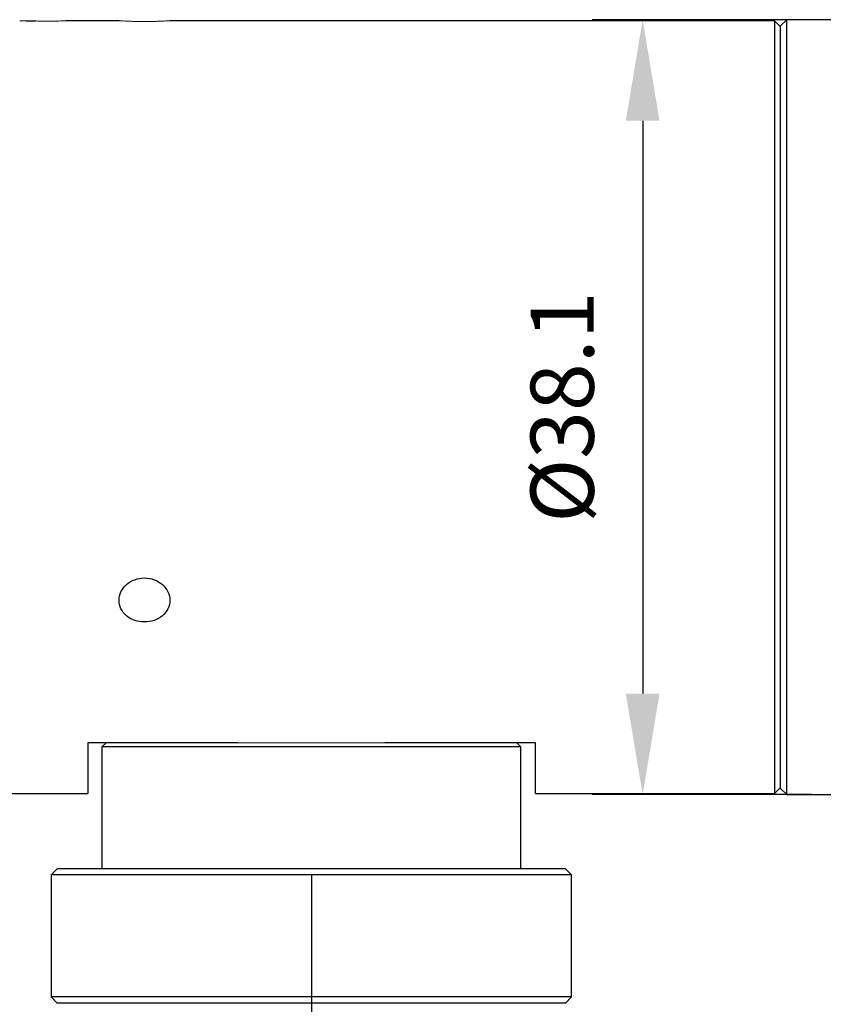
# Model space of a CAD drawing. Units: millimetres. Extents: x 12016 to 12313, y -7569 to -7359.
# Drawn here: x 12154 to 12186, y -7455 to -7416 of the extents above; entities that cross this region are included whole.
import ezdxf

# ---------------------------------------------------------------- set-up
doc = ezdxf.new("R2010")
doc.units = ezdxf.units.MM
doc.header["$LTSCALE"] = 10
doc.header["$PDMODE"] = 34
doc.layers.add('6文字层', color=3, linetype='Continuous')
doc.styles.add('TH-GBD2M', font='calibri.ttf', dxfattribs={"width": 0.8, "height": 2.5})
doc.dimstyles.new('TH-GBD2M', dxfattribs={"dimtxt": 2.5, "dimasz": 4, "dimexe": 2, "dimexo": 0, "dimgap": 1.5, "dimtad": 1, "dimdec": 4, "dimlfac": 0.1, "dimzin": 9, "dimdsep": 46, "dimtxsty": 'TH-GBD2M', "dimcen": 0, "dimclrt": 3, "dimadec": 0, "dimazin": 3, "dimtfac": 1, "dimtdec": 4, "dimtofl": 0, "dimtmove": 0, "dimatfit": 3, "dimfxl": 1, "dimtolj": 1, "dimtzin": 0, "dimarcsym": 0})

# ---------------------------------------------------------------- blocks, each defined once
blk = doc.blocks.new('*D161')
at = {"layer": '6文字层', "color": 0, "lineweight": -2, "transparency": 16777216}
for p, q in [((12133.555, -7445.673), (12133.555, -7467.636)), ((12165.601, -7450.102), (12165.601, -7467.636)), ((12161.601, -7465.636), (12137.555, -7465.636))]:
    blk.add_line(p, q, dxfattribs=at)
at = {"layer": '6文字层', "color": 0, "transparency": 16777216}
for points in [[(12137.555, -7464.969), (12137.555, -7466.303), (12133.555, -7465.636)], [(12161.601, -7464.969), (12161.601, -7466.303), (12165.601, -7465.636)]]:
    blk.add_solid(points, dxfattribs=at)
at = {"layer": 'Defpoints', "color": 0, "transparency": 16777216}
for p in [(12133.555, -7445.673), (12165.601, -7450.102), (12133.555, -7465.636)]:
    blk.add_point(p, dxfattribs=at)
at = {"layer": '6文字层', "color": 3, "transparency": 16777216, "insert": (12149.578, -7462.855), "char_height": 2.5, "attachment_point": 5, "style": 'TH-GBD2M'}
blk.add_mtext('\\A1;39.8', dxfattribs=at)
blk = doc.blocks.new('*D165')
at = {"layer": '6文字层', "color": 0, "lineweight": -2, "transparency": 16777216}
for p, q in [((12185.374, -7416.244), (12176.71, -7416.244)), ((12178.71, -7420.244), (12178.71, -7442.921)), ((12185.374, -7446.921), (12176.71, -7446.921))]:
    blk.add_line(p, q, dxfattribs=at)
at = {"layer": '6文字层', "color": 0, "transparency": 16777216}
for points in [[(12178.043, -7420.244), (12179.376, -7420.244), (12178.71, -7416.244)], [(12178.043, -7442.921), (12179.376, -7442.921), (12178.71, -7446.921)]]:
    blk.add_solid(points, dxfattribs=at)
at = {"layer": 'Defpoints', "color": 0, "transparency": 16777216}
for p in [(12185.374, -7416.244), (12178.71, -7446.921), (12185.374, -7446.921)]:
    blk.add_point(p, dxfattribs=at)
at = {"layer": '6文字层', "color": 3, "transparency": 16777216, "insert": (12175.525, -7431.583), "char_height": 2.5, "attachment_point": 5, "rotation": 90, "style": 'TH-GBD2M'}
blk.add_mtext('\\A1;%%C38.1', dxfattribs=at)
blk = doc.blocks.new('*D168')
at = {"layer": '6文字层', "color": 0, "lineweight": -2, "transparency": 16777216}
for p, q in [((12197.293, -7431.583), (12220.268, -7431.583)), ((12218.268, -7435.583), (12218.268, -7472.448)), ((12165.601, -7476.448), (12220.268, -7476.448))]:
    blk.add_line(p, q, dxfattribs=at)
at = {"layer": '6文字层', "color": 0, "transparency": 16777216}
for points in [[(12217.601, -7435.583), (12218.935, -7435.583), (12218.268, -7431.583)], [(12217.601, -7472.448), (12218.935, -7472.448), (12218.268, -7476.448)]]:
    blk.add_solid(points, dxfattribs=at)
at = {"layer": 'Defpoints', "color": 0, "transparency": 16777216}
for p in [(12197.293, -7431.583), (12165.601, -7476.448), (12218.268, -7476.448)]:
    blk.add_point(p, dxfattribs=at)
at = {"layer": '6文字层', "color": 3, "transparency": 16777216, "insert": (12215.487, -7454.016), "char_height": 2.5, "attachment_point": 5, "rotation": 90, "style": 'TH-GBD2M'}
blk.add_mtext('\\A1;54.2', dxfattribs=at)
blk = doc.blocks.new('*D174')
at = {"layer": '6文字层', "color": 0, "lineweight": -2, "transparency": 16777216}
for p, q in [((12133.555, -7445.673), (12133.555, -7496.694)), ((12261.53, -7449.055), (12261.53, -7496.694)), ((12257.53, -7494.694), (12137.555, -7494.694))]:
    blk.add_line(p, q, dxfattribs=at)
at = {"layer": '6文字层', "color": 0, "transparency": 16777216}
for points in [[(12137.555, -7494.028), (12137.555, -7495.361), (12133.555, -7494.694)], [(12257.53, -7494.028), (12257.53, -7495.361), (12261.53, -7494.694)]]:
    blk.add_solid(points, dxfattribs=at)
at = {"layer": 'Defpoints', "color": 0, "transparency": 16777216}
for p in [(12133.555, -7445.673), (12261.53, -7449.055), (12133.555, -7494.694)]:
    blk.add_point(p, dxfattribs=at)
at = {"layer": '6文字层', "color": 3, "transparency": 16777216, "insert": (12197.543, -7491.923), "char_height": 2.5, "attachment_point": 5, "style": 'TH-GBD2M'}
blk.add_mtext('\\A1;157.4', dxfattribs=at)
blk = doc.blocks.new('*D175')
at = {"layer": '6文字层', "color": 0, "lineweight": -2, "transparency": 16777216}
for p, q in [((12268.434, -7444.84), (12268.434, -7503.899)), ((12133.555, -7445.673), (12133.555, -7503.899)), ((12137.555, -7501.899), (12264.434, -7501.899))]:
    blk.add_line(p, q, dxfattribs=at)
at = {"layer": '6文字层', "color": 0, "transparency": 16777216}
for points in [[(12137.555, -7501.232), (12137.555, -7502.566), (12133.555, -7501.899)], [(12264.434, -7501.232), (12264.434, -7502.566), (12268.434, -7501.899)]]:
    blk.add_solid(points, dxfattribs=at)
at = {"layer": 'Defpoints', "color": 0, "transparency": 16777216}
for p in [(12268.434, -7444.84), (12133.555, -7445.673), (12268.434, -7501.899)]:
    blk.add_point(p, dxfattribs=at)
at = {"layer": '6文字层', "color": 3, "transparency": 16777216, "insert": (12200.995, -7499.118), "char_height": 2.5, "attachment_point": 5, "style": 'TH-GBD2M'}
blk.add_mtext('\\A1;166.008', dxfattribs=at)

msp = doc.modelspace()

# ---------------------------------------------------------------- linework, layer by layer
at = {"color": 144, "linetype": 'Continuous', "lineweight": 18}
for p, q in [((12154.10203, -7416.28663), (12154.0629, -7416.2845)), ((12162.69423, -7444.86829), (12168.50864, -7444.86829))]:
    msp.add_line(p, q, dxfattribs=at)
at = {"color": 7, "linetype": 'Continuous', "lineweight": 25}
for p, q in [((12157.99251, -7416.2845), (12155.88318, -7416.2845)), ((12183.92727, -7416.2845), (12160.00545, -7416.2845)), ((12184.16882, -7416.52605), (12183.92727, -7416.2845)), ((12183.92727, -7416.2845), (12183.92727, -7446.88124)), ((12184.41037, -7416.24424), (12184.16882, -7416.4858)), ((12184.16882, -7446.67994), (12184.16882, -7416.4858)), ((12186.33723, -7416.24424), (12184.41037, -7416.24424)), ((12184.41037, -7446.9215), (12184.41037, -7416.24424)), ((12162.69423, -7444.86829), (12156.75253, -7444.8683)), ((12156.75253, -7444.8683), (12156.75253, -7446.88124)), ((12157.47719, -7444.86829), (12157.31616, -7445.02933)), ((12174.46643, -7444.8683), (12168.50864, -7444.86829)), ((12173.88671, -7445.02933), (12173.72567, -7444.86829)), ((12174.46643, -7446.88124), (12174.46643, -7444.8683)), ((12157.31616, -7445.02933), (12157.31616, -7449.86039)), ((12173.88671, -7445.02933), (12157.31616, -7445.02933)), ((12173.88671, -7449.86039), (12173.88671, -7445.02933)), ((12153.2017, -7446.88124), (12156.75253, -7446.88124)), ((12174.46643, -7446.88124), (12183.92727, -7446.88124)), ((12183.92727, -7446.88124), (12184.16882, -7446.63969)), ((12184.16882, -7446.67994), (12184.41037, -7446.9215)), ((12184.41037, -7446.9215), (12186.33723, -7446.9215)), ((12155.54477, -7449.8604), (12155.30321, -7450.10195)), ((12175.6581, -7449.8604), (12155.54477, -7449.8604)), ((12175.89965, -7450.10195), (12175.6581, -7449.8604)), ((12155.30321, -7450.10195), (12155.30321, -7454.93301)), ((12175.89965, -7450.10195), (12155.30321, -7450.10195)), ((12175.89965, -7454.93301), (12175.89965, -7450.10195)), ((12155.30321, -7454.93301), (12155.54477, -7455.17456)), ((12175.89965, -7454.93301), (12155.30321, -7454.93301)), ((12175.6581, -7455.17456), (12175.89965, -7454.93301)), ((12175.6581, -7455.17456), (12155.54477, -7455.17456))]:
    msp.add_line(p, q, dxfattribs=at)
at = {"color": 144, "linetype": 'Continuous', "lineweight": 18}
for points, knots in [([(12154.0629, -7416.2845), (12154.06466, -7416.28456), (12154.06813, -7416.28468), (12154.0838, -7416.2856), (12154.10717, -7416.28698), (12154.13895, -7416.2888), (12154.17891, -7416.29096), (12154.23672, -7416.29389), (12154.31553, -7416.29762), (12154.41975, -7416.30189), (12154.53737, -7416.30571), (12154.62665, -7416.30778), (12154.6826, -7416.30884), (12154.69893, -7416.30842), (12154.70301, -7416.30746), (12154.70264, -7416.30637), (12154.68874, -7416.30492), (12154.66475, -7416.30295), (12154.63111, -7416.30049), (12154.58303, -7416.29732), (12154.51388, -7416.29372), (12154.41082, -7416.2898), (12154.25739, -7416.2856), (12154.13772, -7416.28493), (12154.063, -7416.2845)], [0, 0, 0, 0, 0.04397763, 0.0865138, 0.1279704, 0.16873803, 0.20922728, 0.24985715, 0.31493534, 0.37746449, 0.43905118, 0.5013749, 0.51021323, 0.51592524, 0.52304666, 0.53235509, 0.5430026, 0.56354148, 0.59450128, 0.62583523, 0.68048596, 0.75057696, 0.84427494, 1, 1, 1, 1]), ([(12154.06301, -7416.2845), (12154.11978, -7416.28464), (12154.2341, -7416.28493), (12154.43864, -7416.28761), (12154.65217, -7416.29238), (12154.8617, -7416.29871), (12155.01587, -7416.30376), (12155.13123, -7416.30704), (12155.2133, -7416.30863), (12155.27659, -7416.30859), (12155.41922, -7416.30557), (12155.58349, -7416.29978), (12155.73508, -7416.29272), (12155.81878, -7416.28824), (12155.8733, -7416.28511), (12155.87989, -7416.28471), (12155.88318, -7416.2845)], [0, 0, 0, 0, 0.08664582, 0.17448466, 0.3081786, 0.40428464, 0.47671607, 0.52155338, 0.55405748, 0.57495985, 0.59234542, 0.72770488, 0.79575657, 0.8637931, 0.93190471, 1, 1, 1, 1]), ([(12157.99251, -7416.2845), (12157.99309, -7416.28454), (12157.99426, -7416.28462), (12158.00385, -7416.28526), (12158.01922, -7416.28625), (12158.04091, -7416.28762), (12158.08222, -7416.29017), (12158.15697, -7416.2946), (12158.28337, -7416.30108), (12158.43658, -7416.3076), (12158.66956, -7416.31493), (12158.99977, -7416.31947), (12159.32987, -7416.31489), (12159.56261, -7416.30756), (12159.71562, -7416.30103), (12159.84176, -7416.29455), (12159.9246, -7416.28964), (12159.97395, -7416.28657), (12160.00063, -7416.28483), (12160.00384, -7416.28461), (12160.00545, -7416.2845)], [0, 0, 0, 0, 0.02528053, 0.05032539, 0.07529176, 0.1003383, 0.12562216, 0.1881307, 0.25063321, 0.31319037, 0.37571157, 0.50028709, 0.62482126, 0.68734152, 0.74987201, 0.8123852, 0.87487854, 0.91671441, 0.9581801, 1, 1, 1, 1])]:
    msp.add_open_spline(points, degree=3, knots=knots, dxfattribs=at)
at = {"color": 7, "linetype": 'Continuous', "lineweight": 25}
msp.add_open_spline([(12158.99898, -7438.34385), (12158.86597, -7438.34385), (12158.73545, -7438.36743), (12158.49172, -7438.458), (12158.3801, -7438.5249), (12158.19447, -7438.68999), (12158.11948, -7438.78936), (12158.01906, -7439.00213), (12157.9926, -7439.11774), (12157.99242, -7439.34517), (12158.01844, -7439.45854), (12158.11918, -7439.66656), (12158.19292, -7439.76046), (12158.38066, -7439.91891), (12158.49138, -7439.98075), (12158.73519, -7440.06527), (12158.86597, -7440.08711), (12159.13199, -7440.08711), (12159.2625, -7440.06532), (12159.50624, -7439.9809), (12159.61786, -7439.91832), (12159.80349, -7439.76187), (12159.87847, -7439.66684), (12159.97889, -7439.46017), (12160.00536, -7439.34636), (12160.00554, -7439.11895), (12159.97951, -7439.0038), (12159.87878, -7438.78965), (12159.80504, -7438.69149), (12159.61729, -7438.52429), (12159.50658, -7438.45817), (12159.26276, -7438.36749), (12159.13199, -7438.34385), (12158.99898, -7438.34385)], degree=3, knots=[0, 0, 0, 0, 0.0625, 0.0625, 0.125, 0.125, 0.1875, 0.1875, 0.25, 0.25, 0.3125, 0.3125, 0.375, 0.375, 0.4375, 0.4375, 0.5, 0.5, 0.5625, 0.5625, 0.625, 0.625, 0.6875, 0.6875, 0.75, 0.75, 0.8125, 0.8125, 0.875, 0.875, 0.9375, 0.9375, 1, 1, 1, 1], dxfattribs=at)

# ---------------------------------------------------------------- dimensions: what is measured, and where the dimension line sits
at = {"layer": '6文字层'}
for base, p1, p2, text, picture, middle in [((12178.70961, -7446.9215), (12185.3738, -7416.24424), (12185.3738, -7446.9215), '%%C38.1', '*D165', (12175.525, -7431.58287)), ((12218.2681, -7476.44844), (12197.29321, -7431.58287), (12165.60143, -7476.44844), '54.2', '*D168', (12215.48733, -7454.01565))]:
    dim = msp.add_linear_dim(base=base, p1=p1, p2=p2, angle=90, text=text, dimstyle='TH-GBD2M', dxfattribs=at)
    dim.commit()
    dim.dimension.update_dxf_attribs({"geometry": picture, "text_midpoint": middle})
for base, p1, p2, text, picture, middle in [((12268.43377, -7501.89892), (12133.55538, -7445.67347), (12268.43377, -7444.84012), '166.008', '*D175', (12200.99457, -7499.11815)), ((12133.55538, -7465.63597), (12165.60143, -7450.10195), (12133.55538, -7445.67347), '39.8', '*D161', (12149.5784, -7462.8552)), ((12133.55538, -7494.69431), (12261.53026, -7449.05522), (12133.55538, -7445.67347), '157.4', '*D174', (12197.54282, -7491.92316))]:
    dim = msp.add_linear_dim(base=base, p1=p1, p2=p2, text=text, dimstyle='TH-GBD2M', dxfattribs=at)
    dim.commit()
    dim.dimension.update_dxf_attribs({"geometry": picture, "text_midpoint": middle})

doc.saveas('drawing.dxf')
